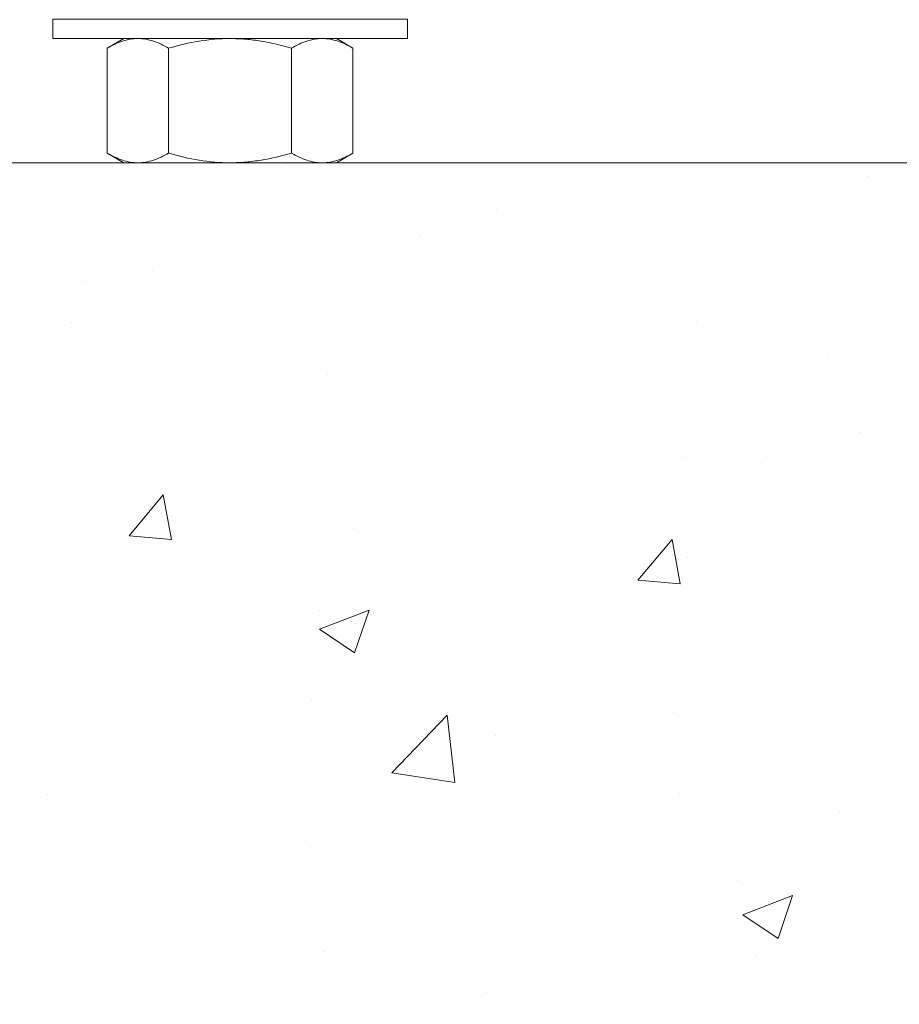
# Model space of a CAD drawing. Extents: x -36 to 303, y -31 to 171.
# Drawn here: x 92 to 95, y -7 to -3 of the extents above; entities that cross this region are included whole.
import ezdxf

# ---------------------------------------------------------------- set-up
doc = ezdxf.new("R2010")
doc.units = 0
doc.header["$MEASUREMENT"] = 0
doc.layers.get('0').update_dxf_attribs({"linetype": 'CONTINUOUS', "lineweight": 15})
doc.layers.get('DEFPOINTS').update_dxf_attribs({"linetype": 'CONTINUOUS'})
doc.layers.add('Text', color=7, linetype='CONTINUOUS')
doc.styles.add('ROMAND', font='romand.shx', dxfattribs={"oblique": 15})
doc.dimstyles.new('ROMAND', dxfattribs={"dimscale": 15, "dimtxt": 0.125, "dimasz": 0.125, "dimexe": 0.0625, "dimexo": 0.0625, "dimgap": 0.09, "dimtad": 0, "dimtih": 1, "dimtoh": 1, "dimdec": 3, "dimzin": 0, "dimdsep": 46, "dimlunit": 4, "dimtxsty": 'ROMAND', "dimcen": 0, "dimadec": 0, "dimazin": 0, "dimtfac": 1, "dimtdec": 3, "dimtofl": 0, "dimtmove": 0, "dimatfit": 3, "dimfxl": 0, "dimtolj": 1, "dimtzin": 0, "dimarcsym": 0})

# ---------------------------------------------------------------- blocks, each defined once
blk = doc.blocks.new('*D21')
at = {"layer": 'DEFPOINTS', "color": 0}
for p in [(95.5787, -0.8028), (93.5303, -2.3479)]:
    blk.add_point(p, dxfattribs=at)
at = {"layer": 'Text', "color": 0, "lineweight": -2}
for p, q in [((99.8026, 2.3832), (96.1775, -0.3511)), ((100.5526, 2.3832), (99.8026, 2.3832))]:
    blk.add_line(p, q, dxfattribs=at)
at = {"layer": 'Text', "color": 0}
blk.add_solid([(96.1022, -0.2513), (96.2528, -0.4509), (95.5787, -0.8028)], dxfattribs=at)
at = {"layer": 'Text', "color": 0, "insert": (106.7441, 2.3832), "char_height": 0.75, "attachment_point": 5, "style": 'ROMAND'}
blk.add_mtext('\\A1;\\A1;{\\H0.7X;\\S5/16;}"-18x 2\\A1;{\\H0.7X;\\S1/2;}"\\PS.S. CUP POINT\\PSET SCREW w/ (2)\\P\\A1;{\\H0.7X;\\S5/16;}"-18 HEX NUTS', dxfattribs=at)

msp = doc.modelspace()

# ---------------------------------------------------------------- hatches: boundary and pattern name
h = msp.add_hatch()
h.set_pattern_fill('AR-CONC', color=256, scale=0.25, style=0)
h.set_pattern_definition([(50, (-149.5204, -13.2954), (1.7931505, -0.15688), [0.1875, -2.0625]), (355, (-149.5204, -13.2954), (-0.346878, 1.88048), [0.15, -1.65]), (100.4514, (-149.371, -13.3084), (1.446273, 1.723599), [0.15935, -1.752855]), (46.1842, (-149.5204, -12.7954), (2.668103, -0.413798), [0.28125, -3.09375]), (96.6356, (-149.298, -12.8298), (2.336657, 2.435295), [0.239026, -2.629282]), (351.1842, (-149.5204, -12.7954), (2.336655, 2.435297), [0.225, -2.475]), (21, (-149.2704, -12.9204), (1.492268, -1.006547), [0.1875, -2.0625]), (326, (-149.2704, -12.9204), (0.608288, 1.812875), [0.15, -1.65]), (71.4514, (-149.1461, -13.0042), (2.100557, 0.806326), [0.15935, -1.752855]), (37.5, (-149.52045, -13.29535), (0.0303996, 0.8322346), [0, -1.63, 0, -1.675, 0, -1.65625]), (7.5, (-149.52045, -13.29535), (0.657674, 0.9860293), [0, -0.955, 0, -1.5925, 0, -0.63125]), (327.5, (-150.07795, -13.29535), (1.3345561, -0.0563872), [0, -0.625, 0, -1.95, 0, -2.5875]), (317.5, (-150.328, -13.2954), (1.4579654, 0.2502625), [0, -0.8125, 0, -1.295, 0, -1.8375])])
edge = h.paths.add_edge_path()
edge.add_line((96.4914, -7.5411), (86.7415, -7.5411))
edge.add_line((86.7415, -7.5411), (86.7415, -3.5411))
edge.add_line((86.7415, -3.5411), (88.4914, -3.5411))
edge.add_line((88.4914, -3.5411), (88.4914, -6.3788))
edge.add_arc((88.6164, -6.285), 0.1562, 216.8699, 323.1301)
edge.add_arc((88.8664, -6.285), 0.1562, 216.8699, 323.1301)
edge.add_line((88.9914, -6.3788), (88.9914, -3.5411))
edge.add_line((88.9914, -3.5411), (96.4914, -3.5411))
edge.add_line((96.4914, -3.5411), (96.4914, -6.3788))
edge.add_arc((96.6164, -6.285), 0.1562, 216.8699, 323.1301)
edge.add_arc((96.8664, -6.285), 0.1562, 216.8699, 323.1301)
edge.add_line((96.9914, -6.3788), (96.9914, -3.5411))
edge.add_line((96.9914, -3.5411), (98.7415, -3.5411))
edge.add_line((98.7415, -3.5411), (98.7415, -7.5411))
edge.add_line((98.7415, -7.5411), (96.9914, -7.5411))
edge.add_line((96.9914, -7.5411), (96.9914, -6.6917))
edge.add_arc((96.8664, -6.7854), 0.1562, 36.8699, 143.1301)
edge.add_arc((96.6164, -6.7854), 0.1562, 36.8699, 143.1301)
edge.add_line((96.4914, -6.6917), (96.4914, -7.5411))

# ---------------------------------------------------------------- linework, layer by layer
at = {"color": 8}
for p, q in [((92.3664, -3.1036), (92.3084, -3.1371)), ((92.4166, -3.1036), (92.3664, -3.1036)), ((92.7414, -3.1036), (92.4166, -3.1036)), ((92.7414, -3.1036), (93.0661, -3.1036)), ((93.1164, -3.1036), (93.0661, -3.1036)), ((93.1744, -3.1371), (93.1164, -3.1036)), ((92.3084, -3.5076), (92.3084, -3.1371)), ((92.5249, -3.5076), (92.5249, -3.1371)), ((92.9579, -3.5076), (92.9579, -3.1371)), ((93.1744, -3.5076), (93.1744, -3.1371)), ((92.3084, -3.5076), (92.3664, -3.5411)), ((93.1164, -3.5411), (93.1744, -3.5076)), ((92.4166, -3.5411), (92.3664, -3.5411)), ((92.7414, -3.5411), (92.4166, -3.5411)), ((93.0661, -3.5411), (92.7414, -3.5411)), ((93.1164, -3.5411), (93.0661, -3.5411))]:
    msp.add_line(p, q, dxfattribs=at)
msp.add_lwpolyline([(92.1164, -3.1036), (92.1164, -3.0346), (93.3664, -3.0346), (93.3664, -3.1036)], close=True, dxfattribs=at)
msp.add_lwpolyline([(86.7415, -7.5411), (86.7415, -3.5411), (98.7415, -3.5411), (98.7415, -7.5411)])
for points, knots in [([(92.4166, -3.1036), (92.4074, -3.1036), (92.3982, -3.1044), (92.3799, -3.1074), (92.3709, -3.1097), (92.3438, -3.1184), (92.326, -3.1269), (92.3084, -3.1371)], [0, 0, 0, 0, 0.25, 0.25, 0.5, 0.5, 1, 1, 1, 1]), ([(92.5249, -3.1371), (92.5072, -3.1268), (92.4893, -3.1184), (92.4533, -3.1068), (92.4351, -3.1036), (92.4166, -3.1036)], [0, 0, 0, 0, 0.5, 0.5, 1, 1, 1, 1]), ([(92.5249, -3.1371), (92.5601, -3.1269), (92.5962, -3.1184), (92.6684, -3.1067), (92.7048, -3.1036), (92.7414, -3.1036)], [0, 0, 0, 0, 0.5, 0.5, 1, 1, 1, 1]), ([(92.7414, -3.1036), (92.7597, -3.1036), (92.7781, -3.1043), (92.815, -3.1074), (92.8332, -3.1097), (92.8874, -3.1185), (92.9229, -3.127), (92.9579, -3.1371)], [0, 0, 0, 0, 0.25, 0.25, 0.5, 0.5, 1, 1, 1, 1]), ([(93.0661, -3.1036), (93.0569, -3.1036), (93.0477, -3.1044), (93.0295, -3.1074), (93.0204, -3.1097), (92.9934, -3.1184), (92.9755, -3.1269), (92.9579, -3.1371)], [0, 0, 0, 0, 0.25, 0.25, 0.5, 0.5, 1, 1, 1, 1]), ([(93.1744, -3.1371), (93.1567, -3.1268), (93.1388, -3.1184), (93.1028, -3.1068), (93.0846, -3.1036), (93.0661, -3.1036)], [0, 0, 0, 0, 0.5, 0.5, 1, 1, 1, 1]), ([(92.3084, -3.5076), (92.3261, -3.5178), (92.3439, -3.5262), (92.38, -3.5379), (92.3982, -3.5411), (92.4166, -3.5411)], [0, 0, 0, 0, 0.5, 0.5, 1, 1, 1, 1]), ([(92.4166, -3.5411), (92.4258, -3.5411), (92.435, -3.5403), (92.4533, -3.5372), (92.4624, -3.5349), (92.4894, -3.5262), (92.5072, -3.5178), (92.5249, -3.5076)], [0, 0, 0, 0, 0.25, 0.25, 0.5, 0.5, 1, 1, 1, 1]), ([(92.5249, -3.5076), (92.5601, -3.5177), (92.5962, -3.5263), (92.6684, -3.5379), (92.7047, -3.5411), (92.7414, -3.5411)], [0, 0, 0, 0, 0.5, 0.5, 1, 1, 1, 1]), ([(92.7414, -3.5411), (92.7597, -3.5411), (92.7781, -3.5403), (92.815, -3.5372), (92.8332, -3.5349), (92.8874, -3.5261), (92.9229, -3.5177), (92.9579, -3.5076)], [0, 0, 0, 0, 0.25, 0.25, 0.5, 0.5, 1, 1, 1, 1]), ([(92.9579, -3.5076), (92.9756, -3.5178), (92.9934, -3.5262), (93.0295, -3.5379), (93.0477, -3.5411), (93.0661, -3.5411)], [0, 0, 0, 0, 0.5, 0.5, 1, 1, 1, 1]), ([(93.0661, -3.5411), (93.0753, -3.5411), (93.0845, -3.5403), (93.1028, -3.5372), (93.1119, -3.5349), (93.1389, -3.5262), (93.1567, -3.5178), (93.1744, -3.5076)], [0, 0, 0, 0, 0.25, 0.25, 0.5, 0.5, 1, 1, 1, 1])]:
    msp.add_open_spline(points, degree=3, knots=knots, dxfattribs=at)
msp.add_open_spline([(92.9403, -3.5423), (92.941, -3.5419), (92.9418, -3.5415), (92.9425, -3.5411)], degree=3, dxfattribs=at)

# ---------------------------------------------------------------- dimensions: what is measured, and where the dimension line sits
at = {"layer": 'Text'}
dim = msp.add_diameter_dim_2p(p1=(93.5303, -2.3479), p2=(95.5787, -0.8028), text='\\A1;{\\H0.7X;\\S5/16;}"-18x 2\\A1;{\\H0.7X;\\S1/2;}"\\PS.S. CUP POINT\\PSET SCREW w/ (2)\\P\\A1;{\\H0.7X;\\S5/16;}"-18 HEX NUTS', dimstyle='ROMAND', override={"dimscale": 6}, dxfattribs=at)
dim.commit()
dim.dimension.update_dxf_attribs({"geometry": '*D21', "text_midpoint": (106.7441, 2.3832), "dimtype": 163})

doc.saveas('drawing.dxf')
